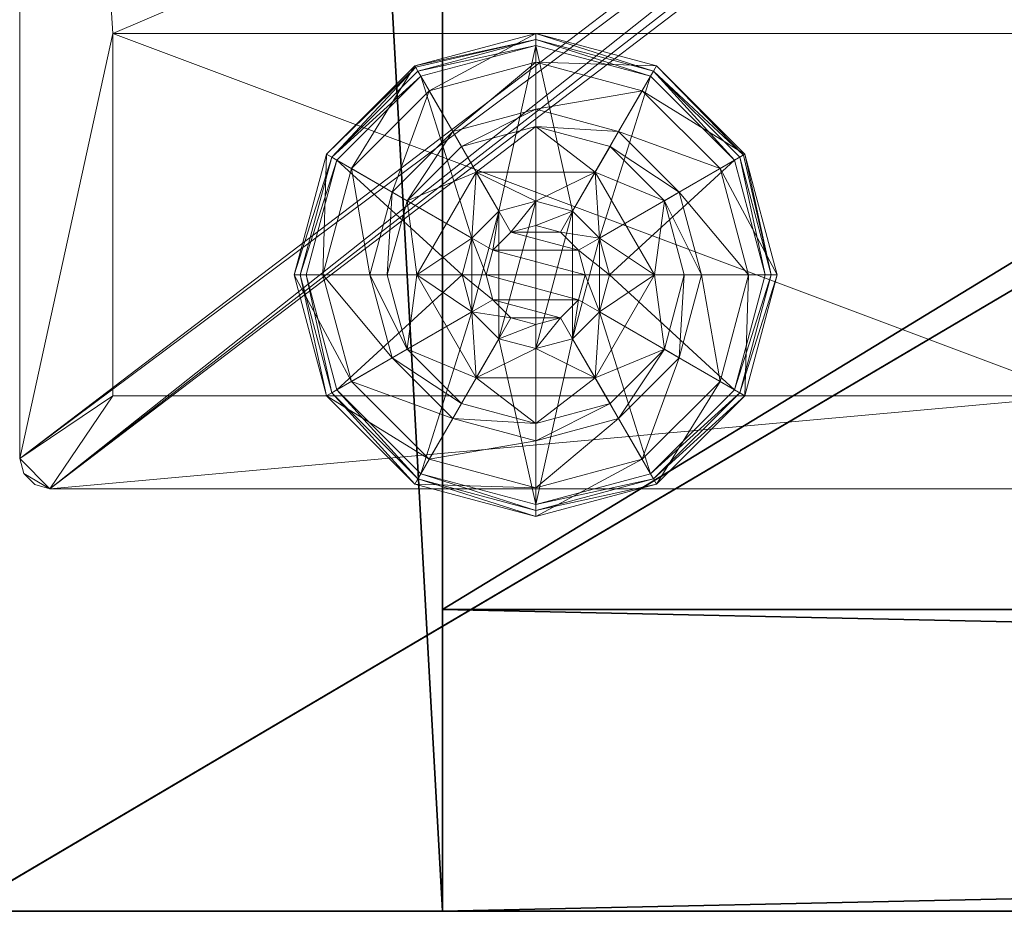
# Model space of a CAD drawing. Extents: x -1 to 181, y 0 to 150.
# Drawn here: x 30 to 32, y 66 to 68 of the extents above; entities that cross this region are included whole.
import ezdxf

# ---------------------------------------------------------------- set-up
doc = ezdxf.new("R2010")
doc.units = 0
doc.header["$LTSCALE"] = 0.3
doc.header["$MEASUREMENT"] = 0
for name, color, linetype in [('A-FURN-ATTRIBUTE-T', 7, 'Continuous'), ('DOS-MODESTIE-V', 3, 'Continuous'), ('FOND-H', 1, 'Continuous'), ('PIETEMENT-V', 2, 'Continuous'), ('SURFACE-H', 7, 'Continuous'), ('TABLETTE-H', 6, 'Continuous')]:
    doc.layers.add(name, color=color, linetype=linetype)
doc.layers.add('QUINCAILLERIE-BLANC', color=4, linetype='Continuous', lineweight=13)
doc.layers.add('QUINCAILLERIE-CHR', color=4, linetype='Continuous', lineweight=13)
doc.styles.add('LOGIFLEX - Notes', font='ARIALN.TTF', dxfattribs={"height": 0.09375})

# ---------------------------------------------------------------- blocks, each defined once
blk = doc.blocks.new('3-LV183042')
at = {"layer": 'DOS-MODESTIE-V'}
mesh = blk.add_polyface(dxfattribs=at)
corners = [(29.5, -0.625, 5.5), (1, -0.625, 5.5), (29.5, 0, 5.5), (1, 0, 5.5), (29.5, 0, 41), (1, 0, 41), (29.5, -0.625, 41), (1, -0.625, 41)]
mesh.append_faces([[corners[k] for k in face] for face in [(0, 1, 2, 2), (4, 5, 6, 6), (3, 5, 2, 2), (1, 7, 3, 3), (0, 6, 1, 1), (2, 4, 0, 0)]], dxfattribs={"vtx1": -1, "vtx2": -1})
mesh.append_faces([[corners[k] for k in face] for face in [(1, 3, 2, 2), (5, 7, 6, 6), (5, 4, 2, 2), (7, 5, 3, 3), (6, 7, 1, 1), (4, 6, 0, 0)]], dxfattribs={"vtx2": -1, "vtx3": -1})
at = {"layer": 'FOND-H'}
mesh = blk.add_polyface(dxfattribs=at)
corners = [(30.5, -18, 4.5), (0, -18, 4.5), (30.5, 0, 4.5), (0, 0, 4.5), (30.5, 0, 5.5), (0, 0, 5.5), (30.5, -18, 5.5), (0, -18, 5.5)]
mesh.append_faces([[corners[k] for k in face] for face in [(0, 1, 2, 2), (4, 5, 6, 6), (3, 5, 2, 2), (1, 7, 3, 3), (0, 6, 1, 1), (2, 4, 0, 0)]], dxfattribs={"vtx1": -1, "vtx2": -1})
mesh.append_faces([[corners[k] for k in face] for face in [(1, 3, 2, 2), (5, 7, 6, 6), (5, 4, 2, 2), (7, 5, 3, 3), (6, 7, 1, 1), (4, 6, 0, 0)]], dxfattribs={"vtx2": -1, "vtx3": -1})
at = {"layer": 'PIETEMENT-V'}
mesh = blk.add_polyface(dxfattribs=at)
corners = [(29.5, -15.2143, 9.4353), (29.5, -15.2017, 9.3885), (30, -15.2017, 9.3885), (29.5, 0, 41), (29.5, -18, 41), (30.5, -18, 41), (29.5, -15.2115, 14.3414), (30, -15.2115, 14.3414), (29.5, -15.1989, 14.3883), (30, -15.2115, 14.4351), (29.5, -15.2115, 14.4351), (30, -15.1989, 14.3883), (29.5, -15.2102, 15.5913), (30, -15.2102, 15.5913), (29.5, -15.1977, 15.6382), (30, -15.2102, 15.685), (29.5, -15.2102, 15.685), (30, -15.1977, 15.6382), (29.5, -15.2125, 13.1852), (29.5, -15.1999, 13.1383), (30, -15.1999, 13.1383), (30, -15.2125, 13.0915), (29.5, -15.2138, 10.6853), (29.5, -15.2012, 10.6384), (30, -15.2012, 10.6384), (29.5, -2.7857, 9.3416), (29.5, -15.2143, 9.3416), (29.5, -15.2067, 11.8886), (29.5, -15.2138, 10.5916), (29.5, -15.2067, 16.8886), (29.5, -15.2192, 23.1855), (29.5, -2.7933, 23.1386), (29.5, -15.2067, 23.1386), (29.5, -2.8023, 15.6382), (29.5, -2.8011, 14.3883), (29.5, -2.7933, 11.8886), (29.5, -15.2067, 21.8886), (29.5, -2.7933, 21.8886), (29.5, -2.7933, 20.6386), (29.5, -15.2067, 20.6386), (29.5, -2.7933, 19.3886), (29.5, -2.7933, 18.1386), (29.5, -15.2067, 19.3886), (29.5, -15.2067, 18.1386), (29.5, -2.7933, 16.8886), (30.5, 0, 41), (30.5, -18, 5.5)]
mesh.append_faces([[corners[k] for k in face] for face in [(10, 12, 8, 8), (18, 6, 19, 19), (1, 25, 26, 26), (22, 27, 23, 23), (16, 29, 14, 14), (30, 31, 32, 32), (3, 30, 4, 4)]], dxfattribs={"vtx0": -1, "vtx1": -1, "vtx2": -1})
mesh.append_faces([[corners[k] for k in face] for face in [(14, 33, 8, 8), (33, 34, 8, 8), (27, 35, 23, 23), (36, 32, 37, 37), (36, 38, 39, 39), (38, 40, 39, 39), (40, 41, 42, 42), (40, 42, 39, 39), (29, 43, 44, 44), (29, 44, 14, 14), (19, 35, 27, 27), (19, 8, 34, 34), (42, 41, 43, 43)]], dxfattribs={"vtx0": -1, "vtx1": -1, "vtx2": -1, "vtx3": -1})
mesh.append_faces([[corners[k] for k in face] for face in [(6, 7, 8, 8), (9, 10, 11, 11), (11, 8, 7, 7), (12, 13, 14, 14), (15, 16, 17, 17), (17, 14, 13, 13), (20, 19, 21, 21)]], dxfattribs={"vtx1": -1, "vtx2": -1})
mesh.append_faces([[corners[k] for k in face] for face in [(28, 23, 1, 1), (12, 14, 8, 8), (6, 8, 19, 19)]], dxfattribs={"vtx1": -1, "vtx2": -1, "vtx3": -1})
mesh.append_faces([[corners[k] for k in face] for face in [(0, 1, 2, 2), (3, 4, 5, 5), (10, 8, 11, 11), (16, 14, 17, 17), (18, 19, 20, 20), (22, 23, 24, 24), (45, 5, 46, 46)]], dxfattribs={"vtx2": -1, "vtx3": -1})
mesh = blk.add_polyface(dxfattribs=at)
corners = [(29.5, -2.7857, 9.3416), (29.5, -2.7983, 9.3885), (30, -2.7983, 9.3885), (29.5, -15.2017, 9.3885), (30.5, -18, 5.5), (29.5, -18, 5.5), (30.5, 0, 5.5), (29.5, 0, 5.5), (30.5, 0, 41), (29.5, 0, 41), (30.5, -18, 41), (29.5, -2.7862, 10.5916), (29.5, -2.7988, 10.6384), (30, -2.7988, 10.6384), (29.5, -2.7885, 14.4351), (30, -2.7885, 14.4351), (29.5, -2.8011, 14.3883), (30, -2.7885, 14.3414), (29.5, -2.7885, 14.3414), (30, -2.8011, 14.3883), (29.5, -2.7875, 13.1852), (30, -2.7875, 13.1852), (29.5, -2.8001, 13.1383), (30, -2.7875, 13.0915), (29.5, -2.7875, 13.0915), (30, -2.8001, 13.1383), (29.5, -2.7898, 15.685), (30, -2.7898, 15.685), (29.5, -2.8023, 15.6382), (30, -2.7898, 15.5913), (29.5, -2.7898, 15.5913), (30, -2.8023, 15.6382), (29.5, -2.7933, 11.8886), (29.5, -2.7933, 16.8886), (29.5, -2.7808, 23.1855), (29.5, -15.2192, 23.1855), (29.5, -15.2143, 9.3416), (29.5, -15.1977, 15.6382), (29.5, -15.1999, 13.1383), (29.5, -15.2012, 10.6384), (29.5, -15.2067, 21.8886), (29.5, -2.7933, 21.8886), (29.5, -2.7933, 20.6386), (29.5, -15.2067, 18.1386), (29.5, -2.7933, 18.1386), (29.5, -2.7933, 23.1386), (29.5, -15.2067, 23.1386)]
mesh.append_faces([[corners[k] for k in face] for face in [(0, 3, 1, 1), (18, 22, 16, 16), (11, 1, 12, 12), (24, 32, 22, 22), (30, 16, 28, 28), (5, 36, 7, 7), (45, 35, 34, 34)]], dxfattribs={"vtx0": -1, "vtx1": -1, "vtx2": -1})
mesh.append_faces([[corners[k] for k in face] for face in [(9, 34, 35, 35), (0, 7, 36, 36), (28, 37, 33, 33), (22, 32, 38, 38), (22, 38, 16, 16), (12, 1, 39, 39), (12, 39, 32, 32), (40, 41, 42, 42), (3, 39, 1, 1), (33, 43, 44, 44), (45, 41, 46, 46)]], dxfattribs={"vtx0": -1, "vtx1": -1, "vtx2": -1, "vtx3": -1})
mesh.append_faces([[corners[k] for k in face] for face in [(4, 5, 6, 6), (8, 9, 10, 10), (14, 15, 16, 16), (17, 18, 19, 19), (19, 16, 15, 15), (20, 21, 22, 22), (23, 24, 25, 25), (26, 27, 28, 28), (29, 30, 31, 31), (31, 28, 27, 27), (6, 8, 4, 4)]], dxfattribs={"vtx1": -1, "vtx2": -1})
mesh.append_faces([[corners[k] for k in face] for face in [(26, 28, 33, 33)]], dxfattribs={"vtx1": -1, "vtx2": -1, "vtx3": -1})
mesh.append_faces([[corners[k] for k in face] for face in [(0, 1, 2, 2), (5, 7, 6, 6), (11, 12, 13, 13), (18, 16, 19, 19), (24, 22, 25, 25), (30, 28, 31, 31)]], dxfattribs={"vtx2": -1, "vtx3": -1})
mesh = blk.add_polyface(dxfattribs=at)
corners = [(29.5, 0, 5.5), (29.5, 0, 41), (30.5, 0, 5.5), (30.5, 0, 41), (29.5, -2.7514, 9.3073), (29.5, -2.7857, 9.3416), (29.5, -2.7045, 9.2947), (29.5, -2.6576, 9.3073), (29.5, -2.6233, 9.3416), (29.5, -2.6108, 9.3885), (29.5, -2.6184, 11.9355), (29.5, -2.6058, 11.8886), (30, -2.6058, 11.8886), (29.5, -2.6184, 16.9355), (29.5, -2.6058, 16.8886), (30, -2.6058, 16.8886), (29.5, -2.6184, 19.4355), (29.5, -2.6058, 19.3886), (30, -2.6058, 19.3886), (29.5, -2.6184, 18.1855), (29.5, -2.6058, 18.1386), (30, -2.6058, 18.1386), (29.5, -2.6184, 21.9355), (29.5, -2.6058, 21.8886), (30, -2.6058, 21.8886), (29.5, -2.6184, 20.6855), (29.5, -2.6058, 20.6386), (30, -2.6058, 20.6386), (29.5, -2.6184, 23.1855), (29.5, -2.6058, 23.1386), (30, -2.6058, 23.1386), (29.5, -2.6126, 13.1383), (29.5, -2.6113, 10.6384), (29.5, -2.6136, 14.3883), (29.5, -2.6148, 15.6382), (29.5, -2.6184, 18.0917), (29.5, -2.6184, 19.3417), (29.5, -2.6184, 20.5917), (29.5, -2.6184, 21.8417), (29.5, -2.6184, 23.0917), (29.5, -2.6527, 23.2198), (29.5, -2.6996, 23.2323), (29.5, -2.7465, 23.2198), (29.5, -2.7808, 23.1855)]
mesh.append_faces([[corners[k] for k in face] for face in [(4, 0, 5, 5), (10, 31, 11, 11), (0, 29, 1, 1), (17, 20, 36, 36), (23, 26, 38, 38)]], dxfattribs={"vtx0": -1, "vtx1": -1, "vtx2": -1})
mesh.append_faces([[corners[k] for k in face] for face in [(0, 9, 32, 32), (0, 32, 11, 11), (0, 11, 31, 31), (0, 31, 33, 33), (0, 33, 34, 34), (0, 34, 14, 14), (0, 14, 20, 20), (0, 20, 17, 17), (0, 17, 26, 26), (0, 26, 23, 23), (0, 23, 29, 29)]], dxfattribs={"vtx0": -1, "vtx1": -1, "vtx2": -1, "vtx3": -1})
mesh.append_faces([[corners[k] for k in face] for face in [(0, 1, 2, 2)]], dxfattribs={"vtx1": -1, "vtx2": -1})
mesh.append_faces([[corners[k] for k in face] for face in [(4, 6, 0, 0), (6, 7, 0, 0), (7, 8, 0, 0), (8, 9, 0, 0), (35, 20, 14, 14), (37, 26, 17, 17), (39, 29, 23, 23), (29, 28, 1, 1), (28, 40, 1, 1), (40, 41, 1, 1), (41, 42, 1, 1), (42, 43, 1, 1)]], dxfattribs={"vtx1": -1, "vtx2": -1, "vtx3": -1})
mesh.append_faces([[corners[k] for k in face] for face in [(1, 3, 2, 2), (10, 11, 12, 12), (13, 14, 15, 15), (16, 17, 18, 18), (19, 20, 21, 21), (22, 23, 24, 24), (25, 26, 27, 27), (28, 29, 30, 30)]], dxfattribs={"vtx2": -1, "vtx3": -1})
at = {"layer": 'QUINCAILLERIE-BLANC'}
mesh = blk.add_polyface(dxfattribs=at)
corners = [(29.1749, -1.2413, 0.5758), (29.2307, -1.1854, 0.5758), (29.184, -1.1045, 0.5758), (29.307, -1.165, 0.5758), (29.184, -1.1045, 0.38), (29.43, -1.1045, 0.38), (29.061, -1.3175, 0.5758), (29.307, -1.165, 2.035), (29.2307, -1.1854, 2.035), (29.307, -1.01, 0.38), (29.1532, -1.0512, 0.38), (29.0407, -1.1638, 0.38), (28.874, -1.0675, 0.12), (28.9255, -1.0972, 0.1453), (29.057, -0.8845, 0.12), (29.307, -0.8769, 0.1453), (29.307, -0.8175, 0.12), (29.0867, -0.936, 0.1453), (29.1354, -1.0203, 0.2427), (29.307, -0.9744, 0.2427), (29.0098, -1.1459, 0.2427), (29.307, -0.8175, 0.025), (28.874, -1.0675, 0.025), (29.057, -0.8845, 0.025), (28.8956, -1.08), (28.8848, -1.0738, 0.0033), (29.0695, -0.9061), (29.307, -0.83, 0.0033), (29.307, -0.8425), (29.0632, -0.8953, 0.0033), (29.307, -1.165), (29.2307, -1.1854), (29.1749, -1.2413), (29.307, -1.165, 0.12), (29.2307, -1.1854, 0.12)]
mesh.append_faces([[corners[k] for k in face] for face in [(5, 9, 4, 4), (28, 31, 26, 26), (32, 26, 31, 31)]], dxfattribs={"vtx0": -1, "vtx1": -1, "vtx2": -1})
mesh.append_faces([[corners[k] for k in face] for face in [(15, 18, 19, 19), (11, 18, 20, 20), (23, 27, 29, 29)]], dxfattribs={"vtx0": -1, "vtx2": -1})
mesh.append_faces([[corners[k] for k in face] for face in [(4, 2, 5, 5), (7, 3, 8, 8), (1, 8, 3, 3), (12, 13, 14, 14), (15, 16, 17, 17), (13, 20, 17, 17), (9, 19, 10, 10), (14, 17, 16, 16), (16, 21, 14, 14), (22, 12, 23, 23), (23, 14, 21, 21), (24, 25, 26, 26), (27, 28, 29, 29), (25, 22, 29, 29), (21, 27, 23, 23), (26, 29, 28, 28), (30, 33, 31, 31), (34, 31, 33, 33)]], dxfattribs={"vtx1": -1, "vtx2": -1})
mesh.append_faces([[corners[k] for k in face] for face in [(0, 1, 2, 2), (1, 3, 2, 2), (9, 10, 4, 4), (10, 11, 4, 4), (30, 31, 28, 28), (24, 26, 32, 32)]], dxfattribs={"vtx1": -1, "vtx2": -1, "vtx3": -1})
mesh.append_faces([[corners[k] for k in face] for face in [(6, 2, 4, 4), (15, 17, 18, 18), (13, 17, 14, 14), (11, 10, 18, 18), (19, 18, 10, 10), (20, 18, 17, 17), (12, 14, 23, 23), (25, 29, 26, 26), (22, 23, 29, 29)]], dxfattribs={"vtx2": -1, "vtx3": -1})
mesh = blk.add_polyface(dxfattribs=at)
corners = [(29.184, -1.1045, 0.5758), (29.307, -1.165, 0.5758), (29.43, -1.1045, 0.5758), (29.3832, -1.1854, 0.5758), (29.4391, -1.2413, 0.5758), (29.43, -1.1045, 0.38), (29.4391, -1.2413, 2.035), (29.4595, -1.3175, 0.5758), (29.3832, -1.1854, 2.035), (29.307, -1.165, 2.035), (29.4595, -1.3175, 2.035), (29.4608, -1.0512, 0.38), (29.307, -1.01, 0.38), (29.307, -0.8175, 0.12), (29.307, -0.8769, 0.1453), (29.557, -0.8845, 0.12), (29.307, -0.9744, 0.2427), (29.5273, -0.936, 0.1453), (29.4786, -1.0203, 0.2427), (29.307, -0.8175, 0.025), (29.557, -0.8845, 0.025), (29.307, -0.8425), (29.307, -0.83, 0.0033), (29.5445, -0.9061), (29.5508, -0.8953, 0.0033), (29.307, -1.165), (29.3832, -1.1854), (29.4391, -1.2413), (29.4391, -1.2413, 0.12), (29.4595, -1.3175, 0.12), (29.307, -1.165, 0.12), (29.3832, -1.1854, 0.12), (29.4595, -1.3175), (29.4391, -1.3937, 0.12), (29.3832, -1.4496, 0.12), (29.3958, -1.2663, 2.085), (29.2182, -1.2663, 2.085), (29.4095, -1.3175, 2.085), (29.307, -1.215, 2.085), (29.2558, -1.2287, 2.085), (29.3582, -1.2287, 2.085), (29.2045, -1.3175, 2.085)]
mesh.append_faces([[corners[k] for k in face] for face in [(0, 1, 2, 2), (25, 21, 26, 26), (26, 23, 27, 27), (28, 34, 31, 31), (35, 36, 37, 37), (40, 39, 35, 35)]], dxfattribs={"vtx0": -1, "vtx1": -1, "vtx2": -1})
mesh.append_faces([[corners[k] for k in face] for face in [(12, 18, 16, 16)]], dxfattribs={"vtx0": -1, "vtx2": -1})
mesh.append_faces([[corners[k] for k in face] for face in [(4, 6, 7, 7), (6, 4, 8, 8), (1, 9, 3, 3), (3, 8, 4, 4), (13, 14, 15, 15), (14, 16, 17, 17), (19, 13, 20, 20), (21, 22, 23, 23), (22, 19, 24, 24), (28, 27, 29, 29), (27, 28, 26, 26), (30, 25, 31, 31), (31, 26, 28, 28), (29, 33, 28, 28), (38, 39, 40, 40), (6, 35, 10, 10), (35, 6, 40, 40), (9, 38, 8, 8), (8, 40, 6, 6)]], dxfattribs={"vtx1": -1, "vtx2": -1})
mesh.append_faces([[corners[k] for k in face] for face in [(1, 3, 2, 2), (3, 4, 2, 2), (11, 12, 5, 5), (21, 23, 26, 26), (36, 41, 37, 37)]], dxfattribs={"vtx1": -1, "vtx2": -1, "vtx3": -1})
mesh.append_faces([[corners[k] for k in face] for face in [(0, 2, 5, 5), (9, 8, 3, 3), (6, 10, 7, 7), (12, 11, 18, 18), (25, 26, 31, 31), (27, 32, 29, 29), (38, 40, 8, 8), (35, 37, 10, 10)]], dxfattribs={"vtx2": -1, "vtx3": -1})
mesh = blk.add_polyface(dxfattribs=at)
corners = [(29.43, -1.1045, 0.38), (29.43, -1.1045, 0.5758), (29.553, -1.3175, 0.38), (29.553, -1.3175, 0.5758), (29.4391, -1.2413, 0.5758), (29.4595, -1.3175, 0.5758), (29.5733, -1.1638, 0.38), (29.4608, -1.0512, 0.38), (29.6145, -1.3175, 0.38), (29.74, -1.0675, 0.12), (29.6885, -1.0972, 0.1453), (29.807, -1.3175, 0.12), (29.5273, -0.936, 0.1453), (29.4786, -1.0203, 0.2427), (29.6042, -1.1459, 0.2427), (29.7476, -1.3175, 0.1453), (29.307, -0.8769, 0.1453), (29.557, -0.8845, 0.12), (29.6501, -1.3175, 0.2427), (29.307, -0.9744, 0.2427), (29.74, -1.0675, 0.025), (29.807, -1.3175, 0.025), (29.307, -0.8175, 0.12), (29.557, -0.8845, 0.025), (29.7184, -1.08), (29.7292, -1.0738, 0.0033), (29.782, -1.3175), (29.5508, -0.8953, 0.0033), (29.7945, -1.3175, 0.0033), (29.307, -0.83, 0.0033), (29.5445, -0.9061), (29.307, -0.8175, 0.025), (29.4391, -1.2413), (29.4595, -1.3175)]
mesh.append_faces([[corners[k] for k in face] for face in [(1, 4, 3, 3), (2, 6, 0, 0), (6, 2, 8, 8), (32, 24, 33, 33), (24, 32, 30, 30)]], dxfattribs={"vtx0": -1, "vtx1": -1, "vtx2": -1})
mesh.append_faces([[corners[k] for k in face] for face in [(10, 13, 14, 14), (6, 18, 14, 14), (23, 25, 27, 27)]], dxfattribs={"vtx0": -1, "vtx2": -1})
mesh.append_faces([[corners[k] for k in face] for face in [(0, 1, 2, 2), (9, 10, 11, 11), (10, 9, 12, 12), (10, 14, 15, 15), (6, 14, 7, 7), (17, 12, 9, 9), (20, 9, 21, 21), (9, 20, 17, 17), (23, 17, 20, 20), (24, 25, 26, 26), (25, 24, 27, 27), (20, 25, 23, 23), (25, 20, 28, 28), (30, 27, 24, 24)]], dxfattribs={"vtx1": -1, "vtx2": -1})
mesh.append_faces([[corners[k] for k in face] for face in [(4, 5, 3, 3), (6, 7, 0, 0), (24, 26, 33, 33)]], dxfattribs={"vtx1": -1, "vtx2": -1, "vtx3": -1})
mesh.append_faces([[corners[k] for k in face] for face in [(1, 3, 2, 2), (10, 12, 13, 13), (10, 15, 11, 11), (16, 12, 17, 17), (6, 8, 18, 18), (14, 13, 7, 7), (14, 18, 15, 15), (19, 13, 12, 12), (22, 17, 23, 23), (9, 11, 21, 21), (25, 28, 26, 26), (29, 27, 30, 30), (20, 21, 28, 28), (31, 23, 27, 27)]], dxfattribs={"vtx2": -1, "vtx3": -1})
mesh = blk.add_polyface(dxfattribs=at)
corners = [(29.061, -1.3175, 0.5758), (29.1749, -1.2413, 0.5758), (29.184, -1.1045, 0.5758), (29.1545, -1.3175, 0.5758), (29.061, -1.3175, 0.38), (29.184, -1.1045, 0.38), (29.1749, -1.2413, 2.035), (29.2307, -1.1854, 0.5758), (29.1545, -1.3175, 2.035), (29.1749, -1.3937, 2.035), (29.2307, -1.1854, 2.035), (29.0407, -1.1638, 0.38), (28.9995, -1.3175, 0.38), (28.9255, -1.0972, 0.1453), (28.874, -1.0675, 0.12), (28.8664, -1.3175, 0.1453), (28.9639, -1.3175, 0.2427), (29.0098, -1.1459, 0.2427), (28.807, -1.3175, 0.12), (28.874, -1.0675, 0.025), (28.807, -1.3175, 0.025), (28.8848, -1.0738, 0.0033), (28.8956, -1.08), (28.8195, -1.3175, 0.0033), (28.832, -1.3175), (29.1545, -1.3175), (29.1749, -1.2413), (29.1749, -1.2413, 0.12), (29.2307, -1.1854, 0.12), (29.1749, -1.3937), (29.1545, -1.3175, 0.12), (29.2307, -1.1854), (29.307, -1.165, 0.12), (29.2307, -1.4496, 0.12), (29.1749, -1.3937, 0.12), (29.2182, -1.2663, 2.085), (29.3958, -1.2663, 2.085), (29.2558, -1.2287, 2.085), (29.307, -1.215, 2.085), (29.307, -1.165, 2.035), (29.2045, -1.3175, 2.085), (29.2182, -1.3687, 2.085)]
mesh.append_faces([[corners[k] for k in face] for face in [(0, 1, 2, 2), (1, 0, 3, 3), (5, 11, 4, 4), (25, 22, 26, 26), (32, 33, 28, 28), (35, 36, 37, 37)]], dxfattribs={"vtx0": -1, "vtx1": -1, "vtx2": -1})
mesh.append_faces([[corners[k] for k in face] for face in [(13, 16, 17, 17), (20, 21, 23, 23)]], dxfattribs={"vtx0": -1, "vtx2": -1})
mesh.append_faces([[corners[k] for k in face] for face in [(4, 0, 5, 5), (1, 6, 7, 7), (6, 1, 8, 8), (3, 8, 1, 1), (13, 14, 15, 15), (11, 17, 12, 12), (18, 15, 14, 14), (14, 19, 18, 18), (20, 18, 19, 19), (21, 22, 23, 23), (19, 21, 20, 20), (24, 23, 22, 22), (27, 26, 28, 28), (26, 27, 25, 25), (30, 25, 27, 27), (38, 39, 37, 37), (6, 35, 10, 10), (35, 6, 40, 40), (8, 40, 6, 6), (10, 37, 39, 39)]], dxfattribs={"vtx1": -1, "vtx2": -1})
mesh.append_faces([[corners[k] for k in face] for face in [(11, 12, 4, 4), (24, 22, 25, 25), (27, 28, 34, 34)]], dxfattribs={"vtx1": -1, "vtx2": -1, "vtx3": -1})
mesh.append_faces([[corners[k] for k in face] for face in [(9, 8, 3, 3), (6, 10, 7, 7), (13, 15, 16, 16), (17, 16, 12, 12), (29, 25, 30, 30), (26, 31, 28, 28), (41, 40, 8, 8), (35, 37, 10, 10)]], dxfattribs={"vtx2": -1, "vtx3": -1})
mesh = blk.add_polyface(dxfattribs=at)
corners = [(29.43, -1.5305, 0.38), (29.43, -1.5305, 0.5758), (29.184, -1.5305, 0.38), (29.184, -1.5305, 0.5758), (29.307, -1.47, 0.5758), (29.2307, -1.4496, 0.5758), (29.1749, -1.3937, 0.5758), (29.1749, -1.3937, 2.035), (29.1545, -1.3175, 0.5758), (29.2307, -1.4496, 2.035), (29.307, -1.47, 2.035), (29.0407, -1.4713, 0.38), (29.1532, -1.5838, 0.38), (29.307, -1.625, 0.38), (29.307, -1.8175, 0.12), (29.307, -1.7581, 0.1453), (29.057, -1.7505, 0.12), (29.307, -1.6606, 0.2427), (29.0867, -1.699, 0.1453), (29.1354, -1.6147, 0.2427), (29.307, -1.8175, 0.025), (29.057, -1.7505, 0.025), (29.307, -1.7925), (29.307, -1.805, 0.0033), (29.0695, -1.7289), (29.0632, -1.7397, 0.0033), (29.307, -1.47), (29.2307, -1.4496), (29.1749, -1.3937), (29.1749, -1.3937, 0.12), (29.1545, -1.3175, 0.12), (29.307, -1.47, 0.12), (29.2307, -1.4496, 0.12), (29.307, -1.165, 0.12), (29.1749, -1.2413, 0.12), (29.2307, -1.1854, 0.12), (29.2558, -1.4063, 2.085), (29.3582, -1.4063, 2.085), (29.2182, -1.3687, 2.085), (29.3958, -1.3687, 2.085), (29.2045, -1.3175, 2.085), (29.1545, -1.3175, 2.035), (29.307, -1.42, 2.085)]
mesh.append_faces([[corners[k] for k in face] for face in [(1, 4, 3, 3), (26, 22, 27, 27), (27, 24, 28, 28), (32, 33, 31, 31), (29, 35, 32, 32), (36, 37, 38, 38), (38, 39, 40, 40)]], dxfattribs={"vtx0": -1, "vtx1": -1, "vtx2": -1})
mesh.append_faces([[corners[k] for k in face] for face in [(13, 19, 17, 17)]], dxfattribs={"vtx0": -1, "vtx2": -1})
mesh.append_faces([[corners[k] for k in face] for face in [(0, 1, 2, 2), (6, 7, 8, 8), (7, 6, 9, 9), (4, 10, 5, 5), (5, 9, 6, 6), (14, 15, 16, 16), (15, 17, 18, 18), (20, 14, 21, 21), (22, 23, 24, 24), (23, 20, 25, 25), (29, 28, 30, 30), (28, 29, 27, 27), (31, 26, 32, 32), (32, 27, 29, 29), (30, 34, 29, 29), (7, 38, 41, 41), (38, 7, 36, 36), (10, 42, 9, 9), (9, 36, 7, 7)]], dxfattribs={"vtx1": -1, "vtx2": -1})
mesh.append_faces([[corners[k] for k in face] for face in [(4, 5, 3, 3), (5, 6, 3, 3), (11, 12, 2, 2), (12, 13, 2, 2), (22, 24, 27, 27), (37, 39, 38, 38)]], dxfattribs={"vtx1": -1, "vtx2": -1, "vtx3": -1})
mesh.append_faces([[corners[k] for k in face] for face in [(1, 3, 2, 2), (10, 9, 5, 5), (13, 12, 19, 19), (17, 19, 18, 18), (26, 27, 32, 32), (42, 36, 9, 9)]], dxfattribs={"vtx2": -1, "vtx3": -1})
mesh = blk.add_polyface(dxfattribs=at)
corners = [(29.553, -1.3175, 0.38), (29.553, -1.3175, 0.5758), (29.43, -1.5305, 0.38), (29.4391, -1.3937, 0.5758), (29.43, -1.5305, 0.5758), (29.4595, -1.3175, 0.5758), (29.4391, -1.3937, 2.035), (29.3832, -1.4496, 0.5758), (29.4595, -1.3175, 2.035), (29.3832, -1.4496, 2.035), (29.5733, -1.4713, 0.38), (29.6145, -1.3175, 0.38), (29.6885, -1.5378, 0.1453), (29.74, -1.5675, 0.12), (29.7476, -1.3175, 0.1453), (29.6501, -1.3175, 0.2427), (29.6042, -1.4891, 0.2427), (29.807, -1.3175, 0.12), (29.74, -1.5675, 0.025), (29.807, -1.3175, 0.025), (29.7292, -1.5612, 0.0033), (29.7184, -1.555), (29.7945, -1.3175, 0.0033), (29.782, -1.3175), (29.4595, -1.3175), (29.4391, -1.3937), (29.4391, -1.3937, 0.12), (29.3832, -1.4496, 0.12), (29.3832, -1.4496), (29.307, -1.47, 0.12), (29.4595, -1.3175, 0.12), (29.4391, -1.2413, 0.12), (29.307, -1.165, 0.12), (29.3832, -1.1854, 0.12), (29.2558, -1.4063, 2.085), (29.307, -1.42, 2.085), (29.3582, -1.4063, 2.085), (29.4095, -1.3175, 2.085), (29.2045, -1.3175, 2.085), (29.3958, -1.3687, 2.085), (29.307, -1.47, 2.035)]
mesh.append_faces([[corners[k] for k in face] for face in [(1, 3, 4, 4), (2, 10, 0, 0), (24, 21, 25, 25), (29, 33, 27, 27), (37, 38, 39, 39)]], dxfattribs={"vtx0": -1, "vtx1": -1, "vtx2": -1})
mesh.append_faces([[corners[k] for k in face] for face in [(12, 15, 16, 16)]], dxfattribs={"vtx0": -1, "vtx2": -1})
mesh.append_faces([[corners[k] for k in face] for face in [(24, 23, 21, 21)]], dxfattribs={"vtx0": -1, "vtx2": -1, "vtx3": -1})
mesh.append_faces([[corners[k] for k in face] for face in [(0, 1, 2, 2), (3, 6, 7, 7), (6, 3, 8, 8), (5, 8, 3, 3), (12, 13, 14, 14), (10, 16, 11, 11), (17, 14, 13, 13), (13, 18, 17, 17), (19, 17, 18, 18), (20, 21, 22, 22), (18, 20, 19, 19), (23, 22, 21, 21), (22, 19, 20, 20), (26, 25, 27, 27), (25, 26, 24, 24), (27, 28, 29, 29), (30, 24, 26, 26), (35, 40, 36, 36), (6, 39, 9, 9), (39, 6, 37, 37), (9, 36, 40, 40), (8, 37, 6, 6)]], dxfattribs={"vtx1": -1, "vtx2": -1})
mesh.append_faces([[corners[k] for k in face] for face in [(5, 3, 1, 1), (10, 11, 0, 0), (26, 27, 31, 31), (32, 33, 29, 29)]], dxfattribs={"vtx1": -1, "vtx2": -1, "vtx3": -1})
mesh.append_faces([[corners[k] for k in face] for face in [(6, 9, 7, 7), (12, 14, 15, 15), (16, 15, 11, 11), (25, 28, 27, 27), (34, 35, 36, 36), (39, 36, 9, 9)]], dxfattribs={"vtx2": -1, "vtx3": -1})
mesh = blk.add_polyface(dxfattribs=at)
corners = [(29.184, -1.5305, 0.5758), (29.1749, -1.3937, 0.5758), (29.061, -1.3175, 0.5758), (29.1545, -1.3175, 0.5758), (29.184, -1.5305, 0.38), (29.061, -1.3175, 0.38), (29.0407, -1.4713, 0.38), (28.9995, -1.3175, 0.38), (28.874, -1.5675, 0.12), (28.9255, -1.5378, 0.1453), (28.807, -1.3175, 0.12), (29.0867, -1.699, 0.1453), (29.1354, -1.6147, 0.2427), (29.0098, -1.4891, 0.2427), (28.8664, -1.3175, 0.1453), (29.307, -1.7581, 0.1453), (29.057, -1.7505, 0.12), (28.9639, -1.3175, 0.2427), (29.1532, -1.5838, 0.38), (28.874, -1.5675, 0.025), (28.807, -1.3175, 0.025), (29.307, -1.8175, 0.12), (29.057, -1.7505, 0.025), (28.8956, -1.555), (28.8848, -1.5612, 0.0033), (28.832, -1.3175), (29.0632, -1.7397, 0.0033), (28.8769, -1.5658, 0.0125), (28.8195, -1.3175, 0.0033), (29.307, -1.805, 0.0033), (29.0695, -1.7289), (29.307, -1.8175, 0.025), (29.1749, -1.3937), (29.1545, -1.3175)]
mesh.append_faces([[corners[k] for k in face] for face in [(0, 1, 2, 2), (5, 6, 4, 4), (32, 23, 33, 33), (23, 32, 30, 30)]], dxfattribs={"vtx0": -1, "vtx1": -1, "vtx2": -1})
mesh.append_faces([[corners[k] for k in face] for face in [(9, 12, 13, 13), (6, 17, 13, 13)]], dxfattribs={"vtx0": -1, "vtx2": -1})
mesh.append_faces([[corners[k] for k in face] for face in [(4, 0, 5, 5), (8, 9, 10, 10), (9, 8, 11, 11), (9, 13, 14, 14), (6, 13, 18, 18), (16, 11, 8, 8), (19, 8, 20, 20), (8, 19, 16, 16), (22, 16, 19, 19), (23, 24, 25, 25), (24, 23, 26, 26), (30, 26, 23, 23)]], dxfattribs={"vtx1": -1, "vtx2": -1})
mesh.append_faces([[corners[k] for k in face] for face in [(1, 3, 2, 2), (7, 6, 5, 5), (23, 25, 33, 33)]], dxfattribs={"vtx1": -1, "vtx2": -1, "vtx3": -1})
mesh.append_faces([[corners[k] for k in face] for face in [(24, 26, 27, 27), (24, 27, 28, 28), (19, 27, 22, 22), (27, 19, 28, 28), (19, 20, 28, 28), (22, 27, 26, 26)]], dxfattribs={"vtx2": -1})
mesh.append_faces([[corners[k] for k in face] for face in [(0, 2, 5, 5), (9, 11, 12, 12), (9, 14, 10, 10), (15, 11, 16, 16), (6, 7, 17, 17), (13, 12, 18, 18), (13, 17, 14, 14), (21, 16, 22, 22), (8, 10, 20, 20), (24, 28, 25, 25), (29, 26, 30, 30), (31, 22, 26, 26)]], dxfattribs={"vtx2": -1, "vtx3": -1})
mesh = blk.add_polyface(dxfattribs=at)
corners = [(29.553, -1.3175, 0.5758), (29.43, -1.5305, 0.5758), (29.43, -1.5305, 0.38), (29.4391, -1.3937, 0.5758), (29.3832, -1.4496, 0.5758), (29.307, -1.47, 0.5758), (29.307, -1.47, 2.035), (29.3832, -1.4496, 2.035), (29.184, -1.5305, 0.38), (29.307, -1.625, 0.38), (29.4608, -1.5838, 0.38), (29.5733, -1.4713, 0.38), (29.74, -1.5675, 0.12), (29.6885, -1.5378, 0.1453), (29.557, -1.7505, 0.12), (29.307, -1.7581, 0.1453), (29.307, -1.8175, 0.12), (29.5273, -1.699, 0.1453), (29.4786, -1.6147, 0.2427), (29.307, -1.6606, 0.2427), (29.6042, -1.4891, 0.2427), (29.307, -1.8175, 0.025), (29.74, -1.5675, 0.025), (29.557, -1.7505, 0.025), (29.7184, -1.555), (29.7292, -1.5612, 0.0033), (29.5445, -1.7289), (29.307, -1.805, 0.0033), (29.307, -1.7925), (29.5508, -1.7397, 0.0033), (29.5553, -1.7476, 0.0125), (29.307, -1.47), (29.3832, -1.4496), (29.4391, -1.3937), (29.307, -1.47, 0.12)]
mesh.append_faces([[corners[k] for k in face] for face in [(8, 9, 2, 2), (28, 32, 26, 26), (33, 26, 32, 32)]], dxfattribs={"vtx0": -1, "vtx1": -1, "vtx2": -1})
mesh.append_faces([[corners[k] for k in face] for face in [(15, 18, 19, 19), (11, 18, 20, 20)]], dxfattribs={"vtx0": -1, "vtx2": -1})
mesh.append_faces([[corners[k] for k in face] for face in [(6, 5, 7, 7), (4, 7, 5, 5), (12, 13, 14, 14), (15, 16, 17, 17), (13, 20, 17, 17), (9, 19, 10, 10), (14, 17, 16, 16), (16, 21, 14, 14), (22, 12, 23, 23), (23, 14, 21, 21), (24, 25, 26, 26), (27, 28, 29, 29), (26, 29, 28, 28), (31, 34, 32, 32)]], dxfattribs={"vtx1": -1, "vtx2": -1})
mesh.append_faces([[corners[k] for k in face] for face in [(3, 4, 1, 1), (4, 5, 1, 1), (9, 10, 2, 2), (10, 11, 2, 2), (31, 32, 28, 28), (24, 26, 33, 33)]], dxfattribs={"vtx1": -1, "vtx2": -1, "vtx3": -1})
mesh.append_faces([[corners[k] for k in face] for face in [(27, 29, 30, 30), (25, 22, 30, 30), (25, 30, 29, 29), (21, 27, 23, 23), (22, 23, 30, 30), (23, 27, 30, 30)]], dxfattribs={"vtx2": -1})
mesh.append_faces([[corners[k] for k in face] for face in [(0, 1, 2, 2), (15, 17, 18, 18), (13, 17, 14, 14), (11, 10, 18, 18), (19, 18, 10, 10), (20, 18, 17, 17), (12, 14, 23, 23), (25, 29, 26, 26)]], dxfattribs={"vtx2": -1, "vtx3": -1})
at = {"layer": 'QUINCAILLERIE-CHR'}
mesh = blk.add_polyface(dxfattribs=at)
corners = [(30.3438, -0.8834, 4.3125), (30.3125, -0.875, 4.3125), (30.3125, -0.875, 4.5), (30.3438, -0.8834, 4.5), (30.3666, -0.9062, 4.5), (30.375, -0.9375, 4.3125), (30.3666, -0.9062, 4.3125), (30.375, -0.9375, 4.5), (30.375, -4.8125, 4.5), (30.375, -4.8125, 4.3125), (30.3666, -4.8438, 4.3125), (30.3666, -4.8438, 4.5), (30.3438, -4.8666, 4.5), (30.3125, -4.875, 4.3125), (30.3438, -4.8666, 4.3125), (30.3125, -4.875, 4.5), (28.0525, -4.875, 4.5), (28.0525, -4.875, 4.3125), (28.0212, -4.8666, 4.3125), (28.0212, -4.8666, 4.5), (27.9984, -4.8438, 4.5), (27.99, -4.8125, 4.3125), (27.9984, -4.8438, 4.3125), (27.99, -4.8125, 4.5), (27.99, -2.7545, 4.5), (27.99, -2.7545, 4.3125), (27.9816, -2.7232, 4.3125), (27.9816, -2.7232, 4.5), (27.9587, -2.7004, 4.5), (27.9275, -2.692, 4.3125), (27.9587, -2.7004, 4.3125), (27.9275, -2.692, 4.5), (26.4375, -2.692, 4.5), (26.4375, -2.692, 4.3125), (26.4062, -2.6836, 4.3125), (26.4062, -2.6836, 4.5), (26.3834, -2.6607, 4.5), (26.375, -2.6295, 4.3125), (26.3834, -2.6607, 4.3125), (26.375, -2.6295, 4.5), (26.375, -0.9375, 4.5), (26.375, -0.9375, 4.3125), (26.3834, -0.9062, 4.3125), (26.3834, -0.9062, 4.5), (26.4062, -0.8834, 4.5), (26.4375, -0.875, 4.3125), (26.4062, -0.8834, 4.3125), (26.4375, -0.875, 4.5), (28.1825, -1.0675, 0.5), (28.1825, -1.0675, 4.3125), (30.1825, -1.0675, 4.3125), (30.1825, -1.0675, 0.5), (30.1825, -1.8175, 0.5), (30.1825, -1.8175, 4.3125), (28.1825, -1.8175, 4.3125), (28.1825, -1.8175, 0.5)]
mesh.append_faces([[corners[k] for k in face] for face in [(28, 2, 31, 31), (13, 9, 14, 14)]], dxfattribs={"vtx0": -1, "vtx1": -1, "vtx2": -1})
mesh.append_faces([[corners[k] for k in face] for face in [(15, 8, 24, 24), (27, 7, 2, 2), (40, 31, 47, 47), (5, 50, 1, 1), (41, 45, 54, 54), (33, 37, 54, 54), (13, 25, 9, 9), (9, 25, 53, 53)]], dxfattribs={"vtx0": -1, "vtx1": -1, "vtx2": -1, "vtx3": -1})
mesh.append_faces([[corners[k] for k in face] for face in [(0, 2, 3, 3), (4, 5, 6, 6), (3, 6, 0, 0), (10, 8, 11, 11), (12, 13, 14, 14), (11, 14, 10, 10), (18, 16, 19, 19), (20, 21, 22, 22), (19, 22, 18, 18), (26, 24, 27, 27), (28, 29, 30, 30), (27, 30, 26, 26), (34, 32, 35, 35), (36, 37, 38, 38), (35, 38, 34, 34), (42, 40, 43, 43), (44, 45, 46, 46), (43, 46, 42, 42), (52, 50, 53, 53)]], dxfattribs={"vtx0": -1, "vtx2": -1})
mesh.append_faces([[corners[k] for k in face] for face in [(31, 2, 47, 47), (24, 8, 7, 7), (23, 19, 16, 16), (39, 32, 31, 31), (24, 16, 15, 15), (47, 43, 40, 40), (25, 54, 53, 53), (45, 49, 54, 54), (49, 45, 1, 1), (5, 53, 50, 50), (1, 50, 49, 49), (54, 37, 41, 41), (17, 21, 25, 25), (1, 6, 5, 5), (54, 25, 26, 26)]], dxfattribs={"vtx0": -1, "vtx2": -1, "vtx3": -1})
mesh.append_faces([[corners[k] for k in face] for face in [(7, 5, 4, 4), (7, 8, 5, 5), (15, 13, 12, 12), (15, 16, 13, 13), (23, 21, 20, 20), (23, 24, 21, 21), (31, 29, 28, 28), (31, 32, 29, 29), (39, 37, 36, 36), (39, 40, 37, 37), (47, 45, 44, 44), (47, 2, 45, 45), (20, 19, 23, 23), (36, 35, 39, 39), (51, 48, 50, 50), (55, 52, 54, 54), (51, 50, 52, 52), (55, 48, 52, 52), (54, 49, 55, 55)]], dxfattribs={"vtx1": -1, "vtx2": -1})
mesh.append_faces([[corners[k] for k in face] for face in [(7, 4, 2, 2), (15, 12, 8, 8), (24, 23, 16, 16), (27, 24, 7, 7), (28, 27, 2, 2), (35, 32, 39, 39), (40, 39, 31, 31), (41, 42, 45, 45), (33, 34, 37, 37), (29, 33, 54, 54), (30, 29, 54, 54), (26, 30, 54, 54), (17, 18, 21, 21), (13, 17, 25, 25), (5, 9, 53, 53)]], dxfattribs={"vtx1": -1, "vtx2": -1, "vtx3": -1})
mesh.append_faces([[corners[k] for k in face] for face in [(0, 1, 2, 2), (3, 4, 6, 6), (8, 9, 5, 5), (10, 9, 8, 8), (11, 12, 14, 14), (16, 17, 13, 13), (18, 17, 16, 16), (19, 20, 22, 22), (24, 25, 21, 21), (26, 25, 24, 24), (27, 28, 30, 30), (32, 33, 29, 29), (34, 33, 32, 32), (35, 36, 38, 38), (40, 41, 37, 37), (42, 41, 40, 40), (43, 44, 46, 46), (2, 1, 45, 45), (4, 3, 2, 2), (12, 11, 8, 8), (47, 44, 43, 43), (48, 49, 50, 50), (52, 53, 54, 54), (48, 51, 52, 52), (49, 48, 55, 55), (1, 0, 6, 6), (42, 46, 45, 45), (34, 38, 37, 37), (18, 22, 21, 21), (9, 10, 14, 14)]], dxfattribs={"vtx2": -1, "vtx3": -1})
at = {"layer": 'SURFACE-H'}
mesh = blk.add_polyface(dxfattribs=at)
corners = [(30.5, -18, 41), (0, -18, 41), (30.5, 0, 41), (0, 0, 41), (30.5, 0, 42), (0, 0, 42), (30.5, -18, 42), (0, -18, 42)]
mesh.append_faces([[corners[k] for k in face] for face in [(0, 1, 2, 2), (4, 5, 6, 6), (3, 5, 2, 2), (1, 7, 3, 3), (0, 6, 1, 1), (2, 4, 0, 0)]], dxfattribs={"vtx1": -1, "vtx2": -1})
mesh.append_faces([[corners[k] for k in face] for face in [(1, 3, 2, 2), (5, 7, 6, 6), (5, 4, 2, 2), (7, 5, 3, 3), (6, 7, 1, 1), (4, 6, 0, 0)]], dxfattribs={"vtx2": -1, "vtx3": -1})
at = {"layer": 'TABLETTE-H'}
mesh = blk.add_polyface(dxfattribs=at)
corners = [(29.5, -18, 16.7812), (1, -18, 16.7812), (29.5, -0.625, 16.7812), (1, -0.625, 16.7812), (29.5, -0.625, 17.7812), (1, -0.625, 17.7812), (29.5, -18, 17.7812), (1, -18, 17.7812)]
mesh.append_faces([[corners[k] for k in face] for face in [(0, 1, 2, 2), (4, 5, 6, 6), (3, 5, 2, 2), (1, 7, 3, 3), (0, 6, 1, 1), (2, 4, 0, 0)]], dxfattribs={"vtx1": -1, "vtx2": -1})
mesh.append_faces([[corners[k] for k in face] for face in [(1, 3, 2, 2), (5, 7, 6, 6), (5, 4, 2, 2), (7, 5, 3, 3), (6, 7, 1, 1), (4, 6, 0, 0)]], dxfattribs={"vtx2": -1, "vtx3": -1})
mesh = blk.add_polyface(dxfattribs=at)
corners = [(29.5, -18, 32.0625), (1, -18, 32.0625), (29.5, -0.625, 32.0625), (1, -0.625, 32.0625), (29.5, -0.625, 33.0625), (1, -0.625, 33.0625), (29.5, -18, 33.0625), (1, -18, 33.0625)]
mesh.append_faces([[corners[k] for k in face] for face in [(0, 1, 2, 2), (4, 5, 6, 6), (3, 5, 2, 2), (1, 7, 3, 3), (0, 6, 1, 1), (2, 4, 0, 0)]], dxfattribs={"vtx1": -1, "vtx2": -1})
mesh.append_faces([[corners[k] for k in face] for face in [(1, 3, 2, 2), (5, 7, 6, 6), (5, 4, 2, 2), (7, 5, 3, 3), (6, 7, 1, 1), (4, 6, 0, 0)]], dxfattribs={"vtx2": -1, "vtx3": -1})
blk = doc.blocks.new('LV183042UN22_THREEDVIEW_EM_____COV_____No_____EM_____No_____Grommet_____NGR')
blk.add_blockref('3-LV183042', (0, 0))
blk = doc.blocks.new('3_LV183042UN22_____XI_____XO_____COV_____No_____EM_____No_____Grommet_____NGR')
blk.add_blockref('LV183042UN22_THREEDVIEW_EM_____COV_____No_____EM_____No_____Grommet_____NGR', (0, 0))
at = {"layer": 'A-FURN-ATTRIBUTE-T', "style": 'LOGIFLEX - Notes'}
blk.add_attdef('CAPTG', (0, 1), '', height=2.5, dxfattribs=at)
at = {"layer": 'A-FURN-ATTRIBUTE-T', "style": 'LOGIFLEX - Notes', "flags": 1}
for tag, p in [('CAPPN', (0, 0)), ('CAPMG', (0, 0, 131941413404800)), ('CAPMC', (0, 0)), ('CAPQT', (0, 0)), ('CAPDH', (0, 0))]:
    blk.add_attdef(tag, p, '', height=0.001, dxfattribs=at)

msp = doc.modelspace()

# ---------------------------------------------------------------- block references
at = {"rotation": 180}
msp.add_blockref('3_LV183042UN22_____XI_____XO_____COV_____No_____EM_____No_____Grommet_____NGR', (60.4325, 65.6825), dxfattribs=at)

doc.saveas('drawing.dxf')
